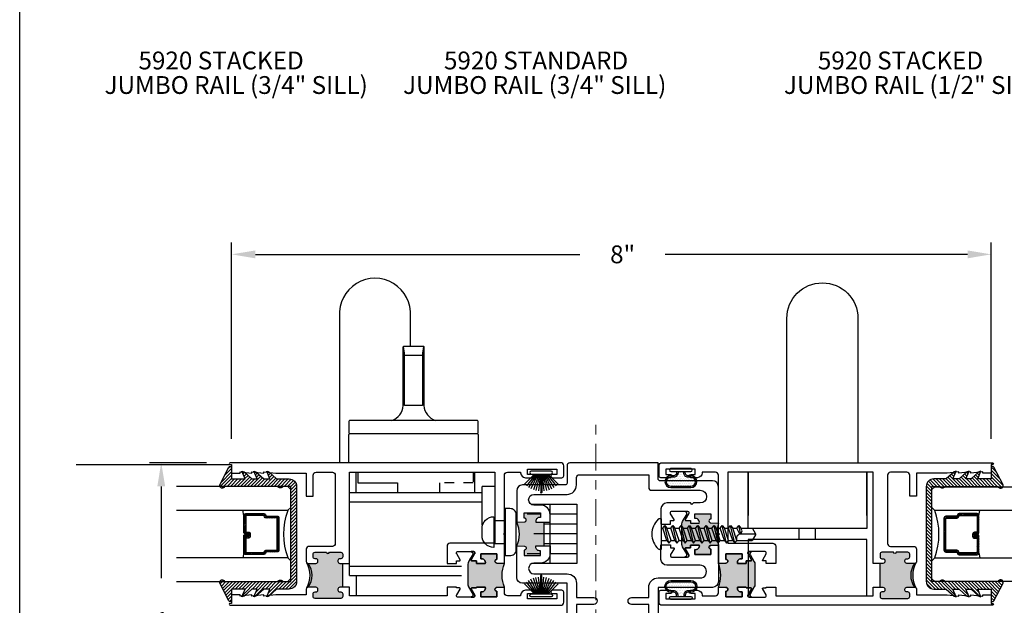
# Model space of a CAD drawing. Units: inches. Extents: x 0 to 179, y -28 to 43.
# Drawn here: x 111 to 121, y 6 to 12 of the extents above; entities that cross this region are included whole.
import ezdxf

# ---------------------------------------------------------------- set-up
doc = ezdxf.new("R2010")
doc.units = ezdxf.units.IN
doc.header["$LTSCALE"] = 0.375
doc.header["$MEASUREMENT"] = 0
doc.linetypes.add('CENTER2', pattern=[1.125, 0.75, -0.125, 0.125, -0.125])
doc.linetypes.add('HIDDEN', pattern=[0.375, 0.25, -0.125])
doc.layers.get('Defpoints').update_dxf_attribs({"color": 6})
for name, color, linetype in [('Arcadia-Centerline', 4, 'CENTER2'), ('Arcadia-Dim', 5, 'Continuous'), ('Arcadia-Profile', 5, 'Continuous'), ('Arcadia-Shade', 8, 'Continuous'), ('Arcadia-Text', 3, 'Continuous'), ('HIDDEN', 5, 'HIDDEN')]:
    doc.layers.add(name, color=color, linetype=linetype)
doc.layers.add('DIMENSION', color=5, linetype='Continuous', lineweight=15)
doc.styles.get("Standard").update_dxf_attribs({"font": 'ARIALN.TTF'})
doc.dimstyles.get("Standard").update_dxf_attribs({"dimscale": 0, "dimtxt": 0.046875, "dimasz": 0.0625, "dimexe": 0.0625, "dimexo": 0.0625, "dimgap": 0.09, "dimtad": 0, "dimtih": 1, "dimtoh": 1, "dimdec": 4, "dimzin": 0, "dimdsep": 46, "dimlunit": 4, "dimtxsty": 'Standard', "dimcen": 0.046875, "dimadec": 0, "dimazin": 0, "dimtfac": 1, "dimtdec": 4, "dimtofl": 0, "dimtmove": 0, "dimatfit": 3, "dimfxl": 1, "dimtolj": 1, "dimtzin": 0, "dimarcsym": 0})

# ---------------------------------------------------------------- blocks, each defined once
blk = doc.blocks.new('b0950200')
at = {"layer": 'Arcadia-Profile'}
blk.add_lwpolyline([(-0.5, -0.685), (0.5, -0.685, 0.414214), (0.58, -0.605), (0.58, -0.474), (0.656, -0.392), (0.663, -0.371), (0.58, -0.404), (0.58, -0.338), (0.656, -0.256), (0.663, -0.234), (0.58, -0.268), (0.58, -0.213), (0.656, -0.131), (0.663, -0.109), (0.58, -0.142), (0.58, 0), (0.698, 0, 0.787077), (0.704, 0.028), (0.516, 0.125, 1), (0.501, 0.073), (0.501, -0.486, 0.57735), (0.501, -0.543), (0.501, -0.625), (-0.501, -0.625), (-0.501, -0.543, 0.57735), (-0.501, -0.486), (-0.501, 0.073, 1), (-0.516, 0.125), (-0.704, 0.028, 0.787077), (-0.698, 0), (-0.58, 0), (-0.58, -0.142), (-0.663, -0.109), (-0.656, -0.131), (-0.58, -0.213), (-0.58, -0.268), (-0.663, -0.234), (-0.656, -0.256), (-0.58, -0.338), (-0.58, -0.404), (-0.663, -0.371), (-0.656, -0.392), (-0.58, -0.474), (-0.58, -0.605, 0.414214)], format="xyb", close=True, dxfattribs=at)
blk = doc.blocks.new('1inchflexiblegasket')
at = {"layer": 'Arcadia-Shade', "lineweight": -3}
h = blk.add_hatch(dxfattribs=at)
h.set_pattern_fill('ANSI31', color=256, scale=0.2)
h.set_pattern_definition([(45, (-89.436279, -536.590228), (-0.0176776695, 0.0176776695), [])])
edge = h.paths.add_edge_path()
edge.add_line((0.5, 0), (-0.5, 0))
edge.add_arc((-0.5, -0.08), 0.08, 90, 180)
edge.add_line((-0.58, -0.08), (-0.58, -0.211))
edge.add_line((-0.58, -0.211), (-0.656, -0.293))
edge.add_line((-0.656, -0.293), (-0.663, -0.314))
edge.add_line((-0.663, -0.314), (-0.58, -0.281))
edge.add_line((-0.58, -0.281), (-0.58, -0.347))
edge.add_line((-0.58, -0.347), (-0.656, -0.429))
edge.add_line((-0.656, -0.429), (-0.663, -0.451))
edge.add_line((-0.663, -0.451), (-0.58, -0.417))
edge.add_line((-0.58, -0.417), (-0.58, -0.472))
edge.add_line((-0.58, -0.472), (-0.656, -0.554))
edge.add_line((-0.656, -0.554), (-0.663, -0.576))
edge.add_line((-0.663, -0.576), (-0.58, -0.543))
edge.add_line((-0.58, -0.543), (-0.58, -0.685))
edge.add_line((-0.58, -0.685), (-0.698, -0.685))
edge.add_arc((-0.698, -0.7), 0.015, 90, 242.8218)
edge.add_line((-0.704, -0.713), (-0.516, -0.81))
edge.add_arc((-0.508, -0.784), 0.027, 253.3305, 433.3305)
edge.add_line((-0.501, -0.758), (-0.501, -0.199))
edge.add_arc((-0.517, -0.17), 0.0332, 300, 420)
edge.add_line((-0.501, -0.142), (-0.501, -0.06))
edge.add_line((-0.501, -0.06), (0.501, -0.06))
edge.add_line((0.501, -0.06), (0.501, -0.142))
edge.add_arc((0.517, -0.17), 0.0332, 120, 240)
edge.add_line((0.501, -0.199), (0.501, -0.758))
edge.add_arc((0.508, -0.784), 0.027, 106.6695, 286.6695)
edge.add_line((0.516, -0.81), (0.704, -0.713))
edge.add_arc((0.698, -0.7), 0.015, 297.1782, 450)
edge.add_line((0.698, -0.685), (0.58, -0.685))
edge.add_line((0.58, -0.685), (0.58, -0.543))
edge.add_line((0.58, -0.543), (0.663, -0.576))
edge.add_line((0.663, -0.576), (0.656, -0.554))
edge.add_line((0.656, -0.554), (0.58, -0.472))
edge.add_line((0.58, -0.472), (0.58, -0.417))
edge.add_line((0.58, -0.417), (0.663, -0.451))
edge.add_line((0.663, -0.451), (0.656, -0.429))
edge.add_line((0.656, -0.429), (0.58, -0.347))
edge.add_line((0.58, -0.347), (0.58, -0.281))
edge.add_line((0.58, -0.281), (0.663, -0.314))
edge.add_line((0.663, -0.314), (0.656, -0.293))
edge.add_line((0.656, -0.293), (0.58, -0.211))
edge.add_line((0.58, -0.211), (0.58, -0.08))
edge.add_arc((0.5, -0.08), 0.08, 360, 450)
at = {"layer": 'Arcadia-Profile', "rotation": 180}
blk.add_blockref('b0950200', (0, -0.685), dxfattribs=at)
blk = doc.blocks.new('B270PILE')
at = {"lineweight": -3}
for p, q in [((-0.008, 0.03), (-0.028, 0.208)), ((-0.005, 0.03), (-0.005, 0.225)), ((0.005, 0.03), (0.005, 0.225)), ((0.008, 0.03), (0.028, 0.208)), ((-0.072, 0.03), (-0.178, 0.136)), ((-0.058, 0.03), (-0.157, 0.155)), ((-0.045, 0.03), (-0.134, 0.171)), ((-0.035, 0.03), (-0.109, 0.185)), ((-0.025, 0.03), (-0.083, 0.196)), ((-0.016, 0.03), (-0.056, 0.204)), ((0.016, 0.03), (0.056, 0.204)), ((0.025, 0.03), (0.083, 0.196)), ((0.035, 0.03), (0.109, 0.185)), ((0.045, 0.03), (0.134, 0.171)), ((0.058, 0.03), (0.157, 0.155)), ((0.072, 0.03), (0.178, 0.136))]:
    blk.add_line(p, q, dxfattribs=at)
blk.add_lwpolyline([(-0.105, 0, -1), (-0.105, 0.03), (0.105, 0.03, -1), (0.105, 0), (0.105, 0)], format="xyb", close=True, dxfattribs=at)
blk.add_arc((0, 0.225), 0.005, 0, 180, dxfattribs=at)
blk = doc.blocks.new('b270QLON')
h = blk.add_hatch()
h.set_pattern_fill('DOTS', color=256, scale=0.3, style=0)
h.paths.add_polyline_path([(-0.106, 0.185, 1), (-0.106, 0.09), (-0.075, 0.09, -0.414214), (-0.03, 0.045), (-0.03, 0.03), (0.03, 0.03), (0.03, 0.045, -0.414214), (0.075, 0.09), (0.106, 0.09, 1), (0.106, 0.185)])
for points in [[(-0.045, 0.03), (-0.045, 0.045, 0.414214), (-0.075, 0.075), (-0.106, 0.075, -1), (-0.106, 0.2), (0.106, 0.2, -1), (0.106, 0.075), (0.075, 0.075, 0.414214), (0.045, 0.045), (0.045, 0.03)], [(-0.03, 0.03), (-0.03, 0.045, 0.414214), (-0.075, 0.09), (-0.106, 0.09, -1), (-0.106, 0.185), (0.106, 0.185, -1), (0.106, 0.09), (0.075, 0.09, 0.414214), (0.03, 0.045), (0.03, 0.03)]]:
    blk.add_lwpolyline(points, format="xyb")
blk.add_lwpolyline([(-0.105, 0, -1), (-0.105, 0.03), (0.105, 0.03, -1), (0.105, 0), (0.105, 0)], format="xyb", close=True)
blk = doc.blocks.new('N8x1_PH-Tek SMS')
for p, q in [((0, 0.161), (-0.016, 0.161)), ((0, 0.063), (0.018, 0.063)), ((0.018, 0.063), (0.04, 0.089)), ((0.062, -0.068), (0.018, 0.063)), ((0.084, -0.094), (0.04, 0.089)), ((0.04, 0.089), (0.062, 0.063)), ((0.106, -0.068), (0.062, 0.063)), ((0.062, 0.063), (0.102, 0.063)), ((0.102, 0.063), (0.124, 0.089)), ((0.146, -0.068), (0.102, 0.063)), ((0.168, -0.094), (0.124, 0.089)), ((0.124, 0.089), (0.146, 0.063)), ((0.19, -0.068), (0.146, 0.063)), ((0.146, 0.063), (0.19, 0.063)), ((0.19, 0.063), (0.211, 0.089)), ((0.233, -0.068), (0.19, 0.063)), ((0.255, -0.094), (0.211, 0.089)), ((0.211, 0.089), (0.233, 0.063)), ((0.277, -0.068), (0.233, 0.063)), ((0.233, 0.063), (0.277, 0.063)), ((0.278, 0.063), (0.3, 0.089)), ((0.322, -0.068), (0.278, 0.063)), ((0.344, -0.094), (0.3, 0.089)), ((0.3, 0.089), (0.322, 0.063)), ((0.365, -0.068), (0.322, 0.063)), ((0.322, 0.063), (0.365, 0.063)), ((0.365, 0.063), (0.387, 0.089)), ((0.409, -0.068), (0.365, 0.063)), ((0.431, -0.094), (0.387, 0.089)), ((0.387, 0.089), (0.409, 0.063)), ((0.453, -0.068), (0.409, 0.063)), ((0.409, 0.063), (0.453, 0.063)), ((0.453, 0.063), (0.474, 0.089)), ((0.496, -0.068), (0.453, 0.063)), ((0.518, -0.094), (0.474, 0.089)), ((0.474, 0.089), (0.496, 0.063)), ((0.54, -0.068), (0.496, 0.063)), ((0.496, 0.063), (0.537, 0.063)), ((0.537, 0.063), (0.559, 0.089)), ((0.58, -0.068), (0.537, 0.063)), ((0.602, -0.094), (0.559, 0.089)), ((0.559, 0.089), (0.58, 0.063)), ((0.624, -0.068), (0.58, 0.063)), ((0.58, 0.063), (0.624, 0.063)), ((0.624, 0.063), (0.646, 0.089)), ((0.668, -0.068), (0.624, 0.063)), ((0.689, -0.094), (0.646, 0.089)), ((0.646, 0.089), (0.668, 0.063)), ((0.711, -0.068), (0.668, 0.063)), ((0.668, 0.063), (0.711, 0.063)), ((0.711, 0.063), (0.733, 0.089)), ((0.755, -0.068), (0.711, 0.063)), ((0.777, -0.094), (0.733, 0.089)), ((0.733, 0.089), (0.755, 0.063)), ((0.798, -0.068), (0.755, 0.063)), ((0.755, 0.063), (0.798, 0.063)), ((0.798, 0.063), (0.82, 0.089)), ((0.83, 0), (0.798, 0.063)), ((0.842, 0), (0.82, 0.089)), ((0.82, 0.089), (0.842, 0.063)), ((0.856, 0.035), (0.842, 0.063)), ((0.842, 0.063), (0.964, 0.063)), ((0.842, 0), (0.856, 0.035)), ((0, -0.068), (0.062, -0.068)), ((0.062, -0.068), (0.084, -0.094)), ((0.084, -0.094), (0.106, -0.068)), ((0.106, -0.068), (0.146, -0.068)), ((0.146, -0.068), (0.168, -0.094)), ((0.168, -0.094), (0.19, -0.068)), ((0.19, -0.068), (0.233, -0.068)), ((0.233, -0.068), (0.255, -0.094)), ((0.255, -0.094), (0.277, -0.068)), ((0.277, -0.068), (0.32, -0.068)), ((0.322, -0.068), (0.344, -0.094)), ((0.344, -0.094), (0.365, -0.068)), ((0.365, -0.068), (0.409, -0.068)), ((0.409, -0.068), (0.431, -0.094)), ((0.431, -0.094), (0.453, -0.068)), ((0.453, -0.068), (0.496, -0.068)), ((0.496, -0.068), (0.518, -0.094)), ((0.518, -0.094), (0.54, -0.068)), ((0.54, -0.068), (0.58, -0.068)), ((0.58, -0.068), (0.602, -0.094)), ((0.602, -0.094), (0.624, -0.068)), ((0.624, -0.068), (0.668, -0.068)), ((0.668, -0.068), (0.689, -0.094)), ((0.689, -0.094), (0.711, -0.068)), ((0.711, -0.068), (0.755, -0.068)), ((0.755, -0.068), (0.777, -0.094)), ((0.777, -0.094), (0.798, -0.068)), ((0.798, -0.068), (0.961, -0.068)), ((1, 0), (0.83, 0)), ((0, -0.161), (-0.016, -0.161))]:
    blk.add_line(p, q)
at = {"color": 7, "linetype": 'Continuous'}
for p, q in [((0, 0.161), (0, -0.161)), ((1, 0), (0.964, 0.063)), ((1, 0), (0.961, -0.068))]:
    blk.add_line(p, q, dxfattribs=at)
for centre, radius, start, end in [((0.117, 0), 0.214, 133.3465, 226.6535), ((-0.016, 0.141), 0.02, 90, 133.3465), ((0.842, -0.047), 0.0482, 103.7773, 205.6252), ((-0.016, -0.141), 0.02, 226.6535, 270)]:
    blk.add_arc(centre, radius, start, end)
blk = doc.blocks.new('I_Plug')
for p, q in [((0.126, 0.148), (0.246, 0.148)), ((0.126, -0.094), (0.246, -0.094))]:
    blk.add_line(p, q)
for points in [[(0.293, -0.22), (0.293, -0.22, 0.424299), (0.362, -0.161), (0.362, 0.21, 0.423092), (0.293, 0.274), (0.293, 0.274), (0.246, 0.274), (0.246, -0.22)], [(0.126, 0.189), (0.126, -0.135, -0.414214), (0.001, -0.01), (0.001, 0.064, -0.414214)]]:
    blk.add_lwpolyline(points, format="xyb", close=True)
blk = doc.blocks.new('*U24')
at = {"layer": 'Arcadia-Shade', "lineweight": -3}
h = blk.add_hatch(dxfattribs=at)
h.set_pattern_fill('ANSI31', color=256, scale=0.1, style=0)
h.set_pattern_definition([(45, (-12.490091, -10.793534), (-0.008838835, 0.008838835), [])])
edge = h.paths.add_edge_path()
edge.add_line((0.499, 0.429), (0.523, 0.429))
edge.add_arc((0.523, 0.448), 0.0197, 270, 360)
edge.add_line((0.543, 0.448), (0.543, 0.473))
edge.add_line((0.543, 0.473), (0.523, 0.473))
edge.add_line((0.523, 0.473), (0.523, 0.448))
edge.add_line((0.523, 0.448), (0.499, 0.448))
edge.add_line((0.499, 0.448), (0.499, 0.476))
edge.add_arc((0.479, 0.476), 0.0197, 360, 450)
edge.add_line((0.479, 0.496), (0.304, 0.496))
edge.add_arc((0.304, 0.476), 0.0197, 90, 180)
edge.add_line((0.284, 0.476), (0.284, 0.286))
edge.add_arc((0.304, 0.286), 0.0197, 180, 245.4529)
edge.add_line((0.295, 0.268), (0.311, 0.261))
edge.add_line((0.311, 0.261), (0.311, 0.146))
edge.add_arc((0.331, 0.146), 0.0197, 180, 270)
edge.add_line((0.331, 0.126), (0.669, 0.126))
edge.add_arc((0.669, 0.146), 0.0197, 270, 360)
edge.add_line((0.689, 0.146), (0.689, 0.261))
edge.add_line((0.689, 0.261), (0.705, 0.268))
edge.add_arc((0.696, 0.286), 0.0197, 294.5471, 360)
edge.add_line((0.716, 0.286), (0.716, 0.476))
edge.add_arc((0.696, 0.476), 0.0197, 0, 90)
edge.add_line((0.696, 0.496), (0.521, 0.496))
edge.add_arc((0.521, 0.476), 0.0197, 90, 180)
edge.add_line((0.501, 0.476), (0.501, 0.452))
edge.add_line((0.501, 0.452), (0.521, 0.452))
edge.add_line((0.521, 0.452), (0.521, 0.476))
edge.add_line((0.521, 0.476), (0.696, 0.476))
edge.add_line((0.696, 0.476), (0.696, 0.286))
edge.add_line((0.696, 0.286), (0.68, 0.279))
edge.add_arc((0.689, 0.261), 0.0197, 114.5471, 180)
edge.add_line((0.669, 0.261), (0.669, 0.146))
edge.add_line((0.669, 0.146), (0.331, 0.146))
edge.add_line((0.331, 0.146), (0.331, 0.261))
edge.add_arc((0.311, 0.261), 0.0197, 0, 65.4529)
edge.add_line((0.32, 0.279), (0.304, 0.286))
edge.add_line((0.304, 0.286), (0.304, 0.476))
edge.add_line((0.304, 0.476), (0.479, 0.476))
edge.add_line((0.479, 0.476), (0.479, 0.448))
edge.add_arc((0.499, 0.448), 0.0197, 180, 270)
at = {"layer": 'Arcadia-Profile'}
for p, q in [((0.304, 0.496), (0.25, 0.505)), ((0.696, 0.496), (0.75, 0.505)), ((0.708, 0.27), (0.712, 0.274))]:
    blk.add_line(p, q, dxfattribs=at)
for points in [[(0.25, 1.205), (0.25, 0.031), (0.219, 0), (0.031, 0), (0, 0.031), (0, 1.205)], [(1, 1.205), (1, 0.031), (0.969, 0), (0.781, 0), (0.75, 0.031), (0.75, 1.205)]]:
    blk.add_lwpolyline(points, dxfattribs=at)
blk.add_lwpolyline([(0.499, 0.429), (0.523, 0.429, 0.414214), (0.543, 0.448), (0.543, 0.473), (0.523, 0.473), (0.523, 0.448), (0.499, 0.448), (0.499, 0.476, 0.414214), (0.479, 0.496), (0.304, 0.496, 0.414214), (0.284, 0.476), (0.284, 0.286, 0.293619), (0.295, 0.268), (0.311, 0.261), (0.311, 0.146, 0.414214), (0.331, 0.126), (0.669, 0.126, 0.414214), (0.689, 0.146), (0.689, 0.261), (0.705, 0.268, 0.293619), (0.716, 0.286), (0.716, 0.476, 0.414214), (0.696, 0.496), (0.521, 0.496, 0.414214), (0.501, 0.476), (0.501, 0.452), (0.521, 0.452), (0.521, 0.476), (0.696, 0.476), (0.696, 0.286), (0.68, 0.279, 0.293619), (0.669, 0.261), (0.669, 0.146), (0.331, 0.146), (0.331, 0.261, 0.293619), (0.32, 0.279), (0.304, 0.286), (0.304, 0.476), (0.479, 0.476), (0.479, 0.448, 0.414214)], format="xyb", close=True, dxfattribs=at)
blk.add_arc((0.5, -0.663), 0.737, 70.1835, 109.8165, dxfattribs=at)
blk = doc.blocks.new('*D201')
at = {"layer": 'Arcadia-Dim', "color": 0, "lineweight": -2, "transparency": 16777216}
for p, q in [((112.874, 7.275), (112.874, 9.344)), ((120.879, 7.275), (120.879, 9.344)), ((113.124, 9.219), (116.545, 9.219)), ((120.629, 9.219), (117.442, 9.219))]:
    blk.add_line(p, q, dxfattribs=at)
at = {"layer": 'Arcadia-Dim', "color": 0, "lineweight": -3, "transparency": 16777216}
for points in [[(113.124, 9.26), (113.124, 9.177), (112.874, 9.219)], [(120.629, 9.26), (120.629, 9.177), (120.879, 9.219)]]:
    blk.add_solid(points, dxfattribs=at)
at = {"layer": 'Defpoints', "color": 0, "lineweight": -3, "transparency": 16777216}
for p in [(120.879, 9.219), (112.874, 7.025), (120.879, 7.025)]:
    blk.add_point(p, dxfattribs=at)
at = {"layer": 'Arcadia-Dim', "color": 0, "transparency": 16777216, "insert": (116.994, 9.219), "char_height": 0.1875, "attachment_point": 5}
blk.add_mtext('\\A1;8"', dxfattribs=at)
blk = doc.blocks.new('*D202')
at = {"layer": 'Arcadia-Dim', "color": 0, "lineweight": -2, "transparency": 16777216}
for p, q in [((112.609, 7.025), (112.007, 7.025)), ((112.132, 6.775), (112.132, 5.81)), ((112.132, 3.774), (112.132, 4.648)), ((116.189, 3.524), (112.007, 3.524))]:
    blk.add_line(p, q, dxfattribs=at)
at = {"layer": 'Arcadia-Dim', "color": 0, "lineweight": -3, "transparency": 16777216}
for points in [[(112.091, 6.775), (112.174, 6.775), (112.132, 7.025)], [(112.091, 3.774), (112.174, 3.774), (112.132, 3.524)]]:
    blk.add_solid(points, dxfattribs=at)
at = {"layer": 'Defpoints', "color": 0, "lineweight": -3, "transparency": 16777216}
for p in [(112.132, 7.025), (112.859, 7.025), (116.439, 3.524)]:
    blk.add_point(p, dxfattribs=at)
at = {"layer": 'Arcadia-Dim', "color": 0, "transparency": 16777216, "insert": (112.132, 5.229), "char_height": 0.1875, "attachment_point": 5}
blk.add_mtext('\\A1;3{\\H1x;\\S1/2;}"', dxfattribs=at)
blk = doc.blocks.new('temp_intTT')
at = {"layer": 'Arcadia-Profile'}
blk.add_lwpolyline([(-0.23, 0.446, 0.308623), (-0.109, 0.603), (-0.109, 1.218, -0.414214), (-0.099, 1.228), (0.1, 1.228, -0.414214), (0.11, 1.218), (0.11, 0.603, 0.308623), (0.231, 0.446)], format="xyb", dxfattribs=at)
blk.add_lwpolyline([(0.094, 0.603), (-0.094, 0.603), (-0.094, 1.134), (0.094, 1.134)], close=True, dxfattribs=at)
for points in [[(0.667, 0.308, 0.414214), (0.682, 0.323), (0.682, 0.431, 0.414214), (0.667, 0.446), (-0.668, 0.446, 0.414214), (-0.683, 0.431), (-0.683, 0.323, 0.414214), (-0.668, 0.308)], [(-0.683, 0.015), (-0.683, 0.293, -0.414214), (-0.668, 0.308), (0.668, 0.308, -0.414214), (0.683, 0.293), (0.683, 0.015), (0.683, 0.015, -0.414214), (0.668, 0), (-0.668, 0, -0.414214), (-0.683, 0.015)]]:
    blk.add_lwpolyline(points, format="xyb", close=True, dxfattribs=at)
for centre, start, end in [((-0.594, 1.11), 2.7064, 13.2094), ((0.594, 1.11), 166.7906, 177.2936)]:
    blk.add_arc(centre, 0.501, start, end, dxfattribs=at)

msp = doc.modelspace()

# ---------------------------------------------------------------- hatches: boundary and pattern name
at = {"layer": 'Arcadia-Profile'}
for points in [[(115.96014, 6.40191), (115.87851, 6.39857, -0.22438801), (115.87851, 6.14857), (115.95851, 6.1453, -1), (115.95851, 6.1053), (115.95851, 6.04857), (116.12851, 6.04857), (116.12851, 6.09857), (116.11851, 6.09857, -0.49028437), (116.07977, 6.14857), (116.16851, 6.14857), (116.16851, 6.27357), (116.16851, 6.39857), (116.07977, 6.39857, -0.49029238), (116.11851, 6.44857), (116.12851, 6.44857), (116.12851, 6.49857), (115.95851, 6.49857), (115.95851, 6.44185, -0.95995418)], [(117.61925, 6.16438, 0.33260996), (117.65315, 6.11906, -0.57385914), (117.66001, 6.1308), (117.7102, 6.1308), (117.7102, 6.15857), (117.80224, 6.15857, -0.57124824), (117.75351, 6.10984), (117.75351, 6.05857), (117.92351, 6.05857), (117.92351, 6.1553), (118.00351, 6.15857, -0.13462048), (118.00351, 6.38857), (117.92351, 6.39184, -1), (117.92351, 6.43185), (117.92351, 6.48857), (117.75351, 6.48857), (117.75351, 6.4373, -0.5712568), (117.80224, 6.38857), (117.7102, 6.38857), (117.7102, 6.41634), (117.63163, 6.41634), (117.62558, 6.40586, 0.1316525), (117.61925, 6.38224)], [(113.75771, 5.96467), (113.68071, 5.96467, -0.19891237), (113.66657, 5.97053, -0.26671218), (113.66657, 5.70882, -0.19891237), (113.68071, 5.71467), (113.75771, 5.71467, -1), (113.75771, 5.66467), (113.75271, 5.66467, 0.41421356), (113.73271, 5.64467), (113.73271, 5.61667, 0.41421356), (113.75271, 5.59667), (114.02471, 5.59667, 0.41421356), (114.04471, 5.61667), (114.04471, 5.64467, 0.41421356), (114.02471, 5.66467), (114.01971, 5.66467, -1), (114.01971, 5.71467), (114.04471, 5.71467), (114.04471, 5.96467), (114.01971, 5.96467, -1), (114.01971, 6.01467), (114.02471, 6.01467, 0.41421356), (114.04471, 6.03467), (114.04471, 6.06267, 0.41421356), (114.02471, 6.08267), (113.90371, 6.08267, -1), (113.87371, 6.08267), (113.75271, 6.08267, 0.41421356), (113.73271, 6.06267), (113.73271, 6.03467, 0.41421356), (113.75271, 6.01467), (113.75771, 6.01467, -1)], [(115.36446, 5.95834, -0.1316525), (115.37079, 5.98196), (115.392, 6.0187), (115.41458, 6.05782, 0.1316525), (115.41564, 6.06176), (115.41564, 6.06988, 0.41421356), (115.39989, 6.08563), (115.39989, 6.09087), (115.4249, 6.09087, -0.41421356), (115.43671, 6.07906), (115.43671, 6.07035, -0.13787211), (115.43498, 6.0642), (115.39849, 6.00442, 0.58552407), (115.40521, 5.99244), (115.4554, 5.99244), (115.4554, 5.96467), (115.54744, 5.96467, 0.5712568), (115.49871, 6.0134), (115.49871, 6.06467), (115.66871, 6.06467), (115.66871, 6.00795, 0.99999878), (115.66871, 5.96794), (115.74871, 5.96467, 0.19571915), (115.74871, 5.71467), (115.66871, 5.7114, 1), (115.66871, 5.6714), (115.66871, 5.61467), (115.49871, 5.61467), (115.49871, 5.66594, 0.57124824), (115.54744, 5.71467), (115.4554, 5.71467), (115.4554, 5.7069), (115.40521, 5.7069, 0.58552407), (115.39849, 5.69492), (115.43498, 5.63515, -0.13787211), (115.43671, 5.629), (115.43671, 5.62029, -0.41421356), (115.4249, 5.60848), (115.39989, 5.60848), (115.39989, 5.61319, 0.41421356), (115.41564, 5.62894), (115.41564, 5.63706, 0.1316525), (115.41458, 5.641), (115.37079, 5.71686, -0.1316525), (115.36446, 5.74048)], [(118.38776, 5.95834, 0.1316525), (118.38143, 5.98196), (118.36022, 6.0187), (118.33763, 6.05782, -0.1316525), (118.33658, 6.06176), (118.33658, 6.06988, -0.41421356), (118.35233, 6.08563), (118.35233, 6.09087), (118.32732, 6.09087, 0.41421356), (118.31551, 6.07906), (118.31551, 6.07035, 0.13787211), (118.31724, 6.0642), (118.35372, 6.00442, -0.58552407), (118.347, 5.99244), (118.29681, 5.99244), (118.29681, 5.96467), (118.20477, 5.96467, -0.5712568), (118.25351, 6.0134), (118.25351, 6.06467), (118.08351, 6.06467), (118.08351, 6.00795, -0.99999878), (118.08351, 5.96794), (118.00351, 5.96467, -0.19571915), (118.00351, 5.71467), (118.08351, 5.7114, -1), (118.08351, 5.6714), (118.08351, 5.61467), (118.25351, 5.61467), (118.25351, 5.66594, -0.57124824), (118.20477, 5.71467), (118.29681, 5.71467), (118.29681, 5.7069), (118.347, 5.7069, -0.58552407), (118.35372, 5.69492), (118.31724, 5.63515, 0.13787211), (118.31551, 5.629), (118.31551, 5.62029, 0.41421356), (118.32732, 5.60848), (118.35233, 5.60848), (118.35233, 5.61319, -0.41421356), (118.33658, 5.62894), (118.33658, 5.63706, -0.1316525), (118.33763, 5.641), (118.38143, 5.71686, 0.1316525), (118.38776, 5.74048)], [(119.99451, 5.96467), (120.07151, 5.96467, 0.19891237), (120.08565, 5.97053, 0.26671218), (120.08565, 5.70882, 0.19891237), (120.07151, 5.71467), (119.99451, 5.71467, 1), (119.99451, 5.66467), (119.99951, 5.66467, -0.41421356), (120.01951, 5.64467), (120.01951, 5.61667, -0.41421356), (119.99951, 5.59667), (119.72751, 5.59667, -0.41421356), (119.70751, 5.61667), (119.70751, 5.64467, -0.41421356), (119.72751, 5.66467), (119.73251, 5.66467, 1), (119.73251, 5.71467), (119.70751, 5.71467), (119.70751, 5.96467), (119.73251, 5.96467, 1), (119.73251, 6.01467), (119.72751, 6.01467, -0.41421356), (119.70751, 6.03467), (119.70751, 6.06267, -0.41421356), (119.72751, 6.08267), (119.84851, 6.08267, 1), (119.87851, 6.08267), (119.99951, 6.08267, -0.41421356), (120.01951, 6.06267), (120.01951, 6.03467, -0.41421356), (119.99951, 6.01467), (119.99451, 6.01467, 1)]]:
    msp.add_hatch(color=256, dxfattribs=at).paths.add_polyline_path(points)

# ---------------------------------------------------------------- linework, layer by layer
for p, q in [((118.31601, 6.92136), (118.31601, 6.46927)), ((119.56601, 6.46927), (119.56601, 6.92212))]:
    msp.add_line(p, q)
msp.add_lwpolyline([(118.00351, 5.96467), (118.08351, 5.96794, 0.99999878), (118.08351, 6.00795), (118.08351, 6.06467), (118.25351, 6.06467), (118.25351, 6.0134, 0.5712568), (118.20477, 5.96467), (118.29681, 5.96467), (118.29681, 5.99244), (118.347, 5.99244, 0.58552407), (118.35372, 6.00442), (118.31724, 6.0642, -0.13787211), (118.31551, 6.07035), (118.31551, 6.07906, -0.41421356), (118.32732, 6.09087), (118.35233, 6.09087), (118.35233, 6.08563, 0.41421356), (118.33658, 6.06988), (118.33658, 6.06176, 0.1316525), (118.33763, 6.05782), (118.36022, 6.0187), (118.38143, 5.98196, -0.1316525), (118.38776, 5.95834), (118.38776, 5.74048, -0.1316525), (118.38143, 5.71686), (118.33763, 5.641, 0.1316525), (118.33658, 5.63706), (118.33658, 5.62894, 0.41421356), (118.35233, 5.61319), (118.35233, 5.60848), (118.32732, 5.60848, -0.41421356), (118.31551, 5.62029), (118.31551, 5.629, -0.13787211), (118.31724, 5.63515), (118.35372, 5.69492, 0.58552407), (118.347, 5.7069), (118.29681, 5.7069), (118.29681, 5.71467), (118.20477, 5.71467, 0.57124824), (118.25351, 5.66594), (118.25351, 5.61467), (118.08351, 5.61467), (118.08351, 5.6714, 1), (118.08351, 5.7114), (118.00351, 5.71467, 0.19571915)], format="xyb", close=True)
for p, q in [((114.18621, 6.71256), (114.18621, 6.92467)), ((115.43621, 6.71256), (115.43621, 6.92467)), ((115.64871, 6.7735), (115.5156, 6.7735)), ((115.5156, 6.36989), (115.5156, 6.7735)), ((114.11671, 6.71256), (115.5156, 6.71256)), ((114.11671, 5.83756), (114.11671, 6.71256)), ((114.11671, 6.61256), (115.5156, 6.61256)), ((116.02943, 6.58756), (116.51019, 6.58756)), ((116.22934, 5.96256), (116.22934, 6.58756)), ((116.51019, 6.58756), (116.51019, 5.96256)), ((116.12851, 6.48306), (115.98834, 6.48306)), ((116.51019, 6.48306), (116.23041, 6.48306)), ((116.16888, 6.14857), (116.16888, 6.39857)), ((116.51019, 6.37896), (116.16888, 6.37896)), ((118.85422, 6.21722, 6.17123), (118.85422, 6.33213, 6.08998)), ((119.02779, 6.21722, -0.4208), (119.02779, 6.33213, -0.50205)), ((116.51019, 6.27486), (116.06008, 6.27486)), ((116.51019, 6.17096), (116.16888, 6.17096)), ((116.12851, 6.06666), (115.98834, 6.06666)), ((116.51019, 6.06666), (116.23049, 6.06666)), ((114.04471, 5.71467), (114.04471, 5.96467)), ((114.11671, 5.93756), (115.29637, 5.93756)), ((116.51019, 5.96256), (116.03464, 5.96256)), ((119.70751, 5.71467), (119.70751, 5.96467)), ((114.11671, 5.83756), (115.29637, 5.83756)), ((114.18621, 5.83756), (114.18621, 5.62467))]:
    msp.add_line(p, q, dxfattribs=at)
for points in [[(114.7596, 8.25362), (114.7596, 8.56637, 1.06716349), (114.0096, 8.56637), (114.0096, 7.02357)], [(118.72453, 7.02357), (118.72453, 8.5441, -0.99933451), (119.47453, 8.5441), (119.47453, 7.02357)], [(114.11671, 5.96467), (114.11671, 6.92467), (115.64871, 6.92467), (115.64871, 6.17745), (115.1749, 6.17745, 0.41421356), (115.1439, 6.14645), (115.1439, 5.96467), (115.2439, 5.96467), (115.2439, 5.99244), (115.27539, 5.99244, 0.58552407), (115.28211, 6.00442), (115.24563, 6.0642, -0.13787211), (115.2439, 6.07035), (115.2439, 6.07906, -0.41421356), (115.25571, 6.09087), (115.4249, 6.09087, -0.41421356), (115.43671, 6.07906), (115.43671, 6.07035, -0.13787211), (115.43498, 6.0642), (115.39849, 6.00442, 0.58552407), (115.40521, 5.99244), (115.4554, 5.99244), (115.4554, 5.96467), (115.54744, 5.96467, 0.5712568), (115.49871, 6.0134), (115.49871, 6.06467), (115.66871, 6.06467), (115.66871, 6.00795, 0.99999878), (115.66871, 5.96794), (115.74871, 5.96467), (115.74871, 6.26467), (115.73871, 6.27467), (115.74871, 6.28467), (115.74871, 6.89367, -0.41421356), (115.77971, 6.92467), (115.91956, 6.92467), (115.91956, 6.91767, 0.41421356), (115.96956, 6.86767), (116.03921, 6.86767, 1), (116.03921, 6.90267), (115.99171, 6.90267), (115.99171, 6.95767), (116.30171, 6.95767), (116.30171, 6.90267), (116.25421, 6.90267, 1), (116.25421, 6.86767), (116.35371, 6.86767, 0.41421356), (116.37371, 6.88767), (116.37371, 6.99367, 0.41421356), (116.34271, 7.02467), (112.85871, 7.02467, 1), (112.85871, 7.00467), (112.87371, 7.00467), (112.87371, 6.91467), (112.96371, 6.91467), (112.96371, 6.92967), (113.08871, 6.91467), (113.08871, 6.92967), (113.21371, 6.91467), (113.21371, 6.92967), (113.33871, 6.91467), (113.66071, 6.91467), (113.66071, 6.67467), (113.73271, 6.67467), (113.73271, 6.89367, -0.41421356), (113.76371, 6.92467), (113.93571, 6.92467, -0.41421356), (113.96671, 6.89367), (113.96671, 6.17567, -0.41421356), (113.93571, 6.14467), (113.69171, 6.14467, 0.41421356), (113.66071, 6.11367), (113.66071, 5.98467, 0.41421356), (113.68071, 5.96467), (113.76271, 5.96467, 0.41421356), (113.78271, 5.98467), (113.78271, 5.99467, 0.41421356), (113.76271, 6.01467), (113.75271, 6.01467, -0.41421356), (113.73271, 6.03467), (113.73271, 6.06267, -0.41421356), (113.75271, 6.08267), (113.87371, 6.08267, 1), (113.90371, 6.08267), (114.02471, 6.08267, -0.41421356), (114.04471, 6.06267), (114.04471, 6.03467, -0.41421356), (114.02471, 6.01467), (114.01471, 6.01467, 0.41421356), (113.99471, 5.99467), (113.99471, 5.98467, 0.41421356), (114.01471, 5.96467), (114.11671, 5.96467)], [(119.63551, 5.96467), (119.63551, 6.92467), (118.10351, 6.92467), (118.10351, 6.17745), (118.57732, 6.17745, -0.41421356), (118.60832, 6.14645), (118.60832, 5.96467), (118.50832, 5.96467), (118.50832, 5.99244), (118.47682, 5.99244, -0.58552407), (118.4701, 6.00442), (118.50659, 6.0642, 0.13787211), (118.50832, 6.07035), (118.50832, 6.07906, 0.41421356), (118.49651, 6.09087), (118.32732, 6.09087, 0.41421356), (118.31551, 6.07906), (118.31551, 6.07035, 0.13787211), (118.31724, 6.0642), (118.35372, 6.00442, -0.58552407), (118.347, 5.99244), (118.29681, 5.99244), (118.29681, 5.96467), (118.20477, 5.96467, -0.5712568), (118.25351, 6.0134), (118.25351, 6.06467), (118.08351, 6.06467), (118.08351, 6.00795, -0.99999878), (118.08351, 5.96794), (118.00351, 5.96467), (118.00351, 6.26467), (118.01351, 6.27467), (118.00351, 6.28467), (118.00351, 6.89367, 0.41421356), (117.97251, 6.92467), (117.83266, 6.92467), (117.83266, 6.91767, -0.41421356), (117.78266, 6.86767), (117.713, 6.86767, -1), (117.713, 6.90267), (117.76051, 6.90267), (117.76051, 6.95767), (117.45051, 6.95767), (117.45051, 6.90267), (117.49801, 6.90267, -1), (117.49801, 6.86767), (117.39851, 6.86767, -0.41421356), (117.37851, 6.88767), (117.37851, 6.99367, -0.41421356), (117.40951, 7.02467), (120.89351, 7.02467, -1), (120.89351, 7.00467), (120.87851, 7.00467), (120.87851, 6.91467), (120.78851, 6.91467), (120.78851, 6.92967), (120.66351, 6.91467), (120.66351, 6.92967), (120.53851, 6.91467), (120.53851, 6.92967), (120.41351, 6.91467), (120.09151, 6.91467), (120.09151, 6.67467), (120.01951, 6.67467), (120.01951, 6.89367, 0.41421356), (119.98851, 6.92467), (119.81651, 6.92467, 0.41421356), (119.78551, 6.89367), (119.78551, 6.17567, 0.41421356), (119.81651, 6.14467), (120.06051, 6.14467, -0.41421356), (120.09151, 6.11367), (120.09151, 5.98467, -0.41421356), (120.07151, 5.96467), (119.98951, 5.96467, -0.41421356), (119.96951, 5.98467), (119.96951, 5.99467, -0.41421356), (119.98951, 6.01467), (119.99951, 6.01467, 0.41421356), (120.01951, 6.03467), (120.01951, 6.06267, 0.41421356), (119.99951, 6.08267), (119.87851, 6.08267, -1), (119.84851, 6.08267), (119.72751, 6.08267, 0.41421356), (119.70751, 6.06267), (119.70751, 6.03467, 0.41421356), (119.72751, 6.01467), (119.73751, 6.01467, -0.41421356), (119.75751, 5.99467), (119.75751, 5.98467, -0.41421356), (119.73751, 5.96467), (119.63551, 5.96467)], [(119.63551, 5.96467), (119.63551, 6.92467), (118.10351, 6.92467), (118.10351, 6.17745), (118.57732, 6.17745, -0.41421356), (118.60832, 6.14645), (118.60832, 5.96467), (118.50832, 5.96467), (118.50832, 5.99244), (118.47682, 5.99244, -0.58552407), (118.4701, 6.00442), (118.50659, 6.0642, 0.13787211), (118.50832, 6.07035), (118.50832, 6.07906, 0.41421356), (118.49651, 6.09087), (118.32732, 6.09087, 0.41421356), (118.31551, 6.07906), (118.31551, 6.07035, 0.13787211), (118.31724, 6.0642), (118.35372, 6.00442, -0.58552407), (118.347, 5.99244), (118.29681, 5.99244), (118.29681, 5.96467), (118.20477, 5.96467, -0.5712568), (118.25351, 6.0134), (118.25351, 6.06467), (118.08351, 6.06467), (118.08351, 6.00795, -0.99999878), (118.08351, 5.96794), (118.00351, 5.96467), (118.00351, 6.26467), (118.01351, 6.27467), (118.00351, 6.28467), (118.00351, 6.89367, 0.41421356), (117.97251, 6.92467), (117.83266, 6.92467), (117.83266, 6.91767, -0.41421356), (117.78266, 6.86767), (117.713, 6.86767, -1), (117.713, 6.90267), (117.76051, 6.90267), (117.76051, 6.95767), (117.45051, 6.95767), (117.45051, 6.90267), (117.49801, 6.90267, -1), (117.49801, 6.86767), (117.39851, 6.86767, -0.41421356), (117.37851, 6.88767), (117.37851, 6.99367, -0.41421356), (117.40951, 7.02467), (120.89351, 7.02467, -1), (120.89351, 7.00467), (120.87851, 7.00467), (120.87851, 6.91467), (120.78851, 6.91467), (120.78851, 6.92967), (120.66351, 6.91467), (120.66351, 6.92967), (120.53851, 6.91467), (120.53851, 6.92967), (120.41351, 6.91467), (120.09151, 6.91467), (120.09151, 6.67467), (120.01951, 6.67467), (120.01951, 6.89367, 0.41421356), (119.98851, 6.92467), (119.81651, 6.92467, 0.41421356), (119.78551, 6.89367), (119.78551, 6.17567, 0.41421356), (119.81651, 6.14467), (120.06051, 6.14467, -0.41421356), (120.09151, 6.11367), (120.09151, 5.98467, -0.41421356), (120.07151, 5.96467), (119.98951, 5.96467, -0.41421356), (119.96951, 5.98467), (119.96951, 5.99467, -0.41421356), (119.98951, 6.01467), (119.99951, 6.01467, 0.41421356), (120.01951, 6.03467), (120.01951, 6.06267, 0.41421356), (119.99951, 6.08267), (119.87851, 6.08267, -1), (119.84851, 6.08267), (119.72751, 6.08267, 0.41421356), (119.70751, 6.06267), (119.70751, 6.03467, 0.41421356), (119.72751, 6.01467), (119.73751, 6.01467, -0.41421356), (119.75751, 5.99467), (119.75751, 5.98467, -0.41421356), (119.73751, 5.96467), (119.63551, 5.96467)], [(116.40851, 3.55357), (116.40851, 5.75557), (115.94051, 5.75557, -0.41421356), (115.87851, 5.81757), (115.87851, 6.14857), (115.96014, 6.14523, -0.95995298), (115.95851, 6.1053), (115.95851, 6.04857), (116.12851, 6.04857), (116.12851, 6.09857), (116.11851, 6.09857, -0.49028437), (116.07977, 6.14857), (116.23051, 6.14857), (116.23051, 6.06857, -0.41421356), (116.13051, 5.96857), (116.06001, 5.96857, 1), (116.06001, 5.85557), (116.40851, 5.85557, -0.41421356), (116.50851, 5.75557), (116.50851, 5.60557), (116.69021, 5.60557, -1), (116.69021, 5.53357), (116.50851, 5.53357), (116.50851, 4.78993, 0.53286619)], [(117.26891, 4.78995), (117.26891, 5.53357), (117.08721, 5.53357, -1), (117.08721, 5.60557), (117.26891, 5.60557), (117.26891, 5.71258, -0.41423234), (117.36892, 5.81258), (117.81188, 5.81255, 1.00003363), (117.81188, 5.9458), (117.46069, 5.9458, -0.41421356), (117.39869, 6.0078), (117.39869, 6.16157), (117.49869, 6.16157), (117.49869, 6.1308), (117.53019, 6.1308, -0.58552407), (117.53691, 6.11882), (117.50042, 6.05905, 0.13787211), (117.49869, 6.0529), (117.49869, 6.04419, 0.41421356), (117.5105, 6.03238), (117.6797, 6.03238, 0.41421356), (117.69151, 6.04419), (117.69151, 6.0529, 0.13787211), (117.68978, 6.05905), (117.65329, 6.11882, -0.58552407), (117.66001, 6.1308), (117.7102, 6.1308), (117.7102, 6.15857), (117.80224, 6.15857, -0.5712568), (117.75351, 6.10984), (117.75351, 6.05857), (117.92351, 6.05857), (117.92351, 6.1153, -0.99999878), (117.92351, 6.1553), (118.00351, 6.15857), (118.00351, 5.77457, -0.41421356), (117.94151, 5.71257), (117.36891, 5.71257), (117.36891, 3.55357, -0.41421356)], [(114.11671, 5.71467), (114.01471, 5.71467, 0.41421356), (113.99471, 5.69467), (113.99471, 5.68467, 0.41421356), (114.01471, 5.66467), (114.02471, 5.66467, -0.41421356), (114.04471, 5.64467), (114.04471, 5.61667, -0.41421356), (114.02471, 5.59667), (113.75271, 5.59667, -0.41421356), (113.73271, 5.61667), (113.73271, 5.64467, -0.41421356), (113.75271, 5.66467), (113.76271, 5.66467, 0.41421356), (113.78271, 5.68467), (113.78271, 5.69467, 0.41421356), (113.76271, 5.71467), (113.68071, 5.71467, 0.41421356), (113.66071, 5.69467), (113.66071, 5.63467), (113.33871, 5.63467), (113.21371, 5.61967), (113.21371, 5.63467), (113.08871, 5.61967), (113.08871, 5.63467), (112.96371, 5.61967), (112.96371, 5.63467), (112.87371, 5.63467), (112.87371, 5.54467), (112.85871, 5.54467, 1), (112.85871, 5.52467), (116.34271, 5.52467, 0.41421356), (116.37371, 5.55567), (116.37371, 5.66167, 0.41421356), (116.35371, 5.68167), (116.25421, 5.68167, 1), (116.25421, 5.64667), (116.30171, 5.64667), (116.30171, 5.59167), (115.99171, 5.59167), (115.99171, 5.64667), (116.03921, 5.64667, 1), (116.03921, 5.68167), (115.96956, 5.68167, 0.41421356), (115.91956, 5.63167), (115.91956, 5.62467), (115.77971, 5.62467, -0.41421356), (115.74871, 5.65567), (115.74871, 5.71467), (115.66871, 5.7114, 1), (115.66871, 5.6714), (115.66871, 5.61467), (115.49871, 5.61467), (115.49871, 5.66594, 0.57124824), (115.54744, 5.71467), (115.4554, 5.71467), (115.4554, 5.7069), (115.40521, 5.7069, 0.58552407), (115.39849, 5.69492), (115.43498, 5.63515, -0.13787211), (115.43671, 5.629), (115.43671, 5.62029, -0.41421356), (115.4249, 5.60848), (115.25571, 5.60848, -0.41421356), (115.2439, 5.62029), (115.2439, 5.629, -0.13787211), (115.24563, 5.63515), (115.28211, 5.69492, 0.58552407), (115.27539, 5.7069), (115.2439, 5.7069), (115.2439, 5.71467), (115.1439, 5.71467), (115.1439, 5.62467), (114.11671, 5.62467), (114.11671, 5.71467)], [(114.11671, 5.71467), (114.01471, 5.71467, 0.41421356), (113.99471, 5.69467), (113.99471, 5.68467, 0.41421356), (114.01471, 5.66467), (114.02471, 5.66467, -0.41421356), (114.04471, 5.64467), (114.04471, 5.61667, -0.41421356), (114.02471, 5.59667), (113.75271, 5.59667, -0.41421356), (113.73271, 5.61667), (113.73271, 5.64467, -0.41421356), (113.75271, 5.66467), (113.76271, 5.66467, 0.41421356), (113.78271, 5.68467), (113.78271, 5.69467, 0.41421356), (113.76271, 5.71467), (113.68071, 5.71467, 0.41421356), (113.66071, 5.69467), (113.66071, 5.63467), (113.33871, 5.63467), (113.21371, 5.61967), (113.21371, 5.63467), (113.08871, 5.61967), (113.08871, 5.63467), (112.96371, 5.61967), (112.96371, 5.63467), (112.87371, 5.63467), (112.87371, 5.54467), (112.85871, 5.54467, 1), (112.85871, 5.52467), (116.34271, 5.52467, 0.41421356), (116.37371, 5.55567), (116.37371, 5.66167, 0.41421356), (116.35371, 5.68167), (116.25421, 5.68167, 1), (116.25421, 5.64667), (116.30171, 5.64667), (116.30171, 5.59167), (115.99171, 5.59167), (115.99171, 5.64667), (116.03921, 5.64667, 1), (116.03921, 5.68167), (115.96956, 5.68167, 0.41421356), (115.91956, 5.63167), (115.91956, 5.62467), (115.77971, 5.62467, -0.41421356), (115.74871, 5.65567), (115.74871, 5.71467), (115.66871, 5.7114, 1), (115.66871, 5.6714), (115.66871, 5.61467), (115.49871, 5.61467), (115.49871, 5.66594, 0.57124824), (115.54744, 5.71467), (115.4554, 5.71467), (115.4554, 5.7069), (115.40521, 5.7069, 0.58552407), (115.39849, 5.69492), (115.43498, 5.63515, -0.13787211), (115.43671, 5.629), (115.43671, 5.62029, -0.41421356), (115.4249, 5.60848), (115.25571, 5.60848, -0.41421356), (115.2439, 5.62029), (115.2439, 5.629, -0.13787211), (115.24563, 5.63515), (115.28211, 5.69492, 0.58552407), (115.27539, 5.7069), (115.2439, 5.7069), (115.2439, 5.71467), (115.1439, 5.71467), (115.1439, 5.62467), (114.11671, 5.62467), (114.11671, 5.71467)], [(119.63551, 5.71467), (119.73751, 5.71467, -0.41421356), (119.75751, 5.69467), (119.75751, 5.68467, -0.41421356), (119.73751, 5.66467), (119.72751, 5.66467, 0.41421356), (119.70751, 5.64467), (119.70751, 5.61667, 0.41421356), (119.72751, 5.59667), (119.99951, 5.59667, 0.41421356), (120.01951, 5.61667), (120.01951, 5.64467, 0.41421356), (119.99951, 5.66467), (119.98951, 5.66467, -0.41421356), (119.96951, 5.68467), (119.96951, 5.69467, -0.41421356), (119.98951, 5.71467), (120.07151, 5.71467, -0.41421356), (120.09151, 5.69467), (120.09151, 5.63467), (120.41351, 5.63467), (120.53851, 5.61967), (120.53851, 5.63467), (120.66351, 5.61967), (120.66351, 5.63467), (120.78851, 5.61967), (120.78851, 5.63467), (120.87851, 5.63467), (120.87851, 5.54467), (120.89351, 5.54467, -1), (120.89351, 5.52467), (117.40951, 5.52467, -0.41421356), (117.37851, 5.55567), (117.37851, 5.66167, -0.41421356), (117.39851, 5.68167), (117.49801, 5.68167, -1), (117.49801, 5.64667), (117.45051, 5.64667), (117.45051, 5.59167), (117.76051, 5.59167), (117.76051, 5.64667), (117.71301, 5.64667, -1), (117.71301, 5.68167), (117.78266, 5.68167, -0.41421356), (117.83266, 5.63167), (117.83266, 5.62467), (117.97251, 5.62467, 0.41421356), (118.00351, 5.65567), (118.00351, 5.71467), (118.08351, 5.7114, -1), (118.08351, 5.6714), (118.08351, 5.61467), (118.25351, 5.61467), (118.25351, 5.66594, -0.57124824), (118.20477, 5.71467), (118.29681, 5.71467), (118.29681, 5.7069), (118.347, 5.7069, -0.58552407), (118.35372, 5.69492), (118.31724, 5.63515, 0.13787211), (118.31551, 5.629), (118.31551, 5.62029, 0.41421356), (118.32732, 5.60848), (118.49651, 5.60848, 0.41421356), (118.50832, 5.62029), (118.50832, 5.629, 0.13787211), (118.50659, 5.63515), (118.4701, 5.69492, -0.58552407), (118.47682, 5.7069), (118.50832, 5.7069), (118.50832, 5.71467), (118.60832, 5.71467), (118.60832, 5.62467), (119.63551, 5.62467), (119.63551, 5.71467)]]:
    msp.add_lwpolyline(points, format="xyb", dxfattribs=at)
for points in [[(117.49869, 6.37857), (117.49869, 6.41634), (117.53019, 6.41634, 0.58552407), (117.53691, 6.42832), (117.50042, 6.4881, -0.13787211), (117.49869, 6.49425), (117.49869, 6.50296, -0.41421356), (117.5105, 6.51477), (117.6797, 6.51477, -0.41421356), (117.69151, 6.50296), (117.69151, 6.49425, -0.13787211), (117.68978, 6.4881), (117.65329, 6.42832, 0.58552407), (117.66001, 6.41634), (117.7102, 6.41634), (117.7102, 6.38857), (117.80224, 6.38857, 0.5712568), (117.75351, 6.4373), (117.75351, 6.48857), (117.92351, 6.48857), (117.92351, 6.43185, 0.99999878), (117.92351, 6.39184), (118.00351, 6.38857), (118.00351, 6.77257, 0.41421356), (117.94151, 6.83457), (117.38891, 6.83457, -0.41421356), (117.36891, 6.85457), (117.36891, 7.02357), (116.43851, 7.02357, 0.41421356), (116.40851, 6.99357), (116.40851, 6.81157, -0.41421356), (116.38851, 6.79157), (115.94051, 6.79157, 0.41421356), (115.87851, 6.72957), (115.87851, 6.39857), (115.96014, 6.40191, 0.95995418), (115.95851, 6.44185), (115.95851, 6.49857), (116.12851, 6.49857), (116.12851, 6.44857), (116.11851, 6.44857, 0.49029238), (116.07977, 6.39857), (116.23051, 6.39857), (116.23051, 6.47857, 0.41421356), (116.13051, 6.57857), (116.06001, 6.57857, -1), (116.06001, 6.69157), (116.40851, 6.69157, 0.41421356), (116.50851, 6.79157), (116.50851, 6.86857, -0.41421356), (116.53851, 6.89857), (117.26891, 6.89857), (117.26891, 6.76457, 0.41421356), (117.29891, 6.73457), (117.81189, 6.73457, -1), (117.81189, 6.60135), (117.73997, 6.60135), (117.72497, 6.58635), (117.70997, 6.60135), (117.46069, 6.60135, 0.41421356), (117.39869, 6.53935), (117.39869, 6.37857)], [(117.65469, 6.51477), (117.6797, 6.51477, -0.41421356), (117.69151, 6.50296), (117.69151, 6.49425, -0.13787211), (117.68978, 6.4881), (117.65329, 6.42832, 0.58552407), (117.66001, 6.41634), (117.7102, 6.41634), (117.7102, 6.38857), (117.80224, 6.38857, 0.5712568), (117.75351, 6.4373), (117.75351, 6.48857), (117.92351, 6.48857), (117.92351, 6.43185, 0.99999878), (117.92351, 6.39184), (118.00351, 6.38857, 0.13462048), (118.00351, 6.15857), (117.92351, 6.1553, 1), (117.92351, 6.1153), (117.92351, 6.05857), (117.75351, 6.05857), (117.75351, 6.10984, 0.57124824), (117.80224, 6.15857), (117.7102, 6.15857), (117.7102, 6.1308), (117.66001, 6.1308, 0.58552407), (117.65329, 6.11882), (117.68978, 6.05905, -0.13787211), (117.69151, 6.0529), (117.69151, 6.04419, -0.41421356), (117.6797, 6.03238), (117.65469, 6.03238), (117.65469, 6.03709, 0.41421356), (117.67043, 6.05284), (117.67043, 6.06096, 0.1316525), (117.66938, 6.0649), (117.62558, 6.14076, -0.1316525), (117.61925, 6.16438), (117.61925, 6.38224, -0.1316525), (117.62558, 6.40586), (117.64679, 6.4426), (117.66938, 6.48172, 0.1316525), (117.67043, 6.48566), (117.67043, 6.49378, 0.41421356), (117.65469, 6.50953)], [(115.74871, 5.96467), (115.66871, 5.96794, -0.99999878), (115.66871, 6.00795), (115.66871, 6.06467), (115.49871, 6.06467), (115.49871, 6.0134, -0.5712568), (115.54744, 5.96467), (115.4554, 5.96467), (115.4554, 5.99244), (115.40521, 5.99244, -0.58552407), (115.39849, 6.00442), (115.43498, 6.0642, 0.13787211), (115.43671, 6.07035), (115.43671, 6.07906, 0.41421356), (115.4249, 6.09087), (115.39989, 6.09087), (115.39989, 6.08563, -0.41421356), (115.41564, 6.06988), (115.41564, 6.06176, -0.1316525), (115.41458, 6.05782), (115.392, 6.0187), (115.37079, 5.98196, 0.1316525), (115.36446, 5.95834), (115.36446, 5.74048, 0.1316525), (115.37079, 5.71686), (115.41458, 5.641, -0.1316525), (115.41564, 5.63706), (115.41564, 5.62894, -0.41421356), (115.39989, 5.61319), (115.39989, 5.60848), (115.4249, 5.60848, 0.41421356), (115.43671, 5.62029), (115.43671, 5.629, 0.13787211), (115.43498, 5.63515), (115.39849, 5.69492, -0.58552407), (115.40521, 5.7069), (115.4554, 5.7069), (115.4554, 5.71467), (115.54744, 5.71467, -0.57124824), (115.49871, 5.66594), (115.49871, 5.61467), (115.66871, 5.61467), (115.66871, 5.6714, -1), (115.66871, 5.7114), (115.74871, 5.71467, -0.19571915)]]:
    msp.add_lwpolyline(points, format="xyb", close=True, dxfattribs=at)
for points in [[(114.20371, 6.92467), (114.20371, 6.81314), (114.62373, 6.81314), (114.62373, 6.71256)], [(119.56601, 6.92467), (119.56601, 6.92467), (119.56601, 6.33213), (118.31601, 6.33213), (118.31601, 6.92467), (118.31601, 6.92467)], [(119.56601, 5.62467), (119.56601, 5.62467), (119.56601, 6.21722), (118.31601, 6.21722), (118.31601, 5.62467), (118.31601, 5.62467)]]:
    msp.add_lwpolyline(points, dxfattribs=at)
for centre, radius, start, end in [((115.61399, 6.27357), 0.29256, 334.705992, 25.294008), ((113.43439, 5.83967), 0.26651, 330.593562, 29.406438), ((113.51067, 5.83967), 0.21105, 323.6806, 36.31923), ((120.24155, 5.83967), 0.21105, 143.68077, 216.3194), ((120.31782, 5.83967), 0.26651, 150.593562, 209.406438)]:
    msp.add_arc(centre, radius, start, end, dxfattribs=at)
at = {"layer": 'Defpoints', "lineweight": -3}
msp.add_line((111.23641, 7.00467), (112.87371, 7.00467), dxfattribs=at)
at = {"layer": 'Defpoints'}
msp.add_line((119.04342, 6.92467), (118.8386, 6.92467), dxfattribs=at)
at = {"layer": 'Defpoints', "lineweight": -3}
msp.add_lwpolyline([(110.64073, 37.31833), (142.64073, 37.31833), (142.64073, 0), (110.64073, 0)], close=True, dxfattribs=at)
at = {"layer": 'DIMENSION', "linetype": 'CENTER2'}
msp.add_line((116.71079, 3.4547, -0.00155), (116.71079, 7.44356, -0.00122), dxfattribs=at)
at = {"layer": 'HIDDEN'}
msp.add_lwpolyline([(115.41871, 6.92467), (115.41871, 6.81314), (115.06371, 6.81314), (115.06371, 6.71256)], dxfattribs=at)

# ---------------------------------------------------------------- block references
at = {"layer": 'Arcadia-Centerline', "lineweight": -3, "xscale": -1, "rotation": 90}
msp.add_blockref('*U24', (113.49871, 6.77425), dxfattribs=at)
at = {"layer": 'Arcadia-Centerline', "lineweight": -3, "rotation": 270}
msp.add_blockref('*U24', (120.25351, 6.77291), dxfattribs=at)
at = {"layer": 'Arcadia-Profile'}
for name, p in [('temp_intTT', (114.79074, 7.02357)), ('I_Plug', (115.51194, 6.26792)), ('N8x1_PH-Tek SMS', (117.39895, 6.27358)), ('B270PILE', (116.13681, 5.61383)), ('b270QLON', (117.60801, 5.58623))]:
    msp.add_blockref(name, p, dxfattribs=at)
at = {"layer": 'Arcadia-Profile', "lineweight": -3, "xscale": -1, "rotation": 270}
msp.add_blockref('1inchflexiblegasket', (113.55871, 6.27467), dxfattribs=at)
at = {"layer": 'Arcadia-Profile', "xscale": -1, "rotation": 180}
for name, p in [('b270QLON', (117.60801, 6.96312)), ('B270PILE', (116.13681, 6.93552))]:
    msp.add_blockref(name, p, dxfattribs=at)
at = {"layer": 'Arcadia-Profile', "lineweight": -3, "rotation": 90.00000000000004}
msp.add_blockref('1inchflexiblegasket', (120.19351, 6.27467), dxfattribs=at)

# ---------------------------------------------------------------- texts
at = {"layer": 'Arcadia-Text', "lineweight": -3}
for s, p in [('5920 STACKED ', (111.89234, 11.16631)), ('5920 STANDARD', (115.11145, 11.16631)), ('5920 STACKED ', (119.05169, 11.16631)), ('JUMBO RAIL (3/4" SILL)', (111.53481, 10.90792)), ('JUMBO RAIL (3/4" SILL)', (114.68103, 10.90792)), ('JUMBO RAIL (1/2" SILL)', (118.69417, 10.90792))]:
    msp.add_text(s, height=0.1875, dxfattribs=at).set_placement(p)

# ---------------------------------------------------------------- dimensions: what is measured, and where the dimension line sits
at = {"layer": 'Arcadia-Dim'}
dim = msp.add_linear_dim(base=(120.87851, 9.21859), p1=(112.87371, 7.02467), p2=(120.87851, 7.02467), dimstyle='Standard', override={"dimscale": 4, "dimexe": 0.03125}, dxfattribs=at)
dim.commit()
dim.dimension.update_dxf_attribs({"geometry": '*D201', "text_midpoint": (116.9936, 9.21859), "dimtype": 160})
dim = msp.add_linear_dim(base=(112.13225, 7.02467), p1=(116.43851, 3.52357), p2=(112.85871, 7.02467), angle=90, dimstyle='Standard', override={"dimscale": 4, "dimexe": 0.03125}, dxfattribs=at)
dim.commit()
dim.dimension.update_dxf_attribs({"geometry": '*D202', "text_midpoint": (112.13225, 5.22862), "dimtype": 160})

doc.saveas('drawing.dxf')
